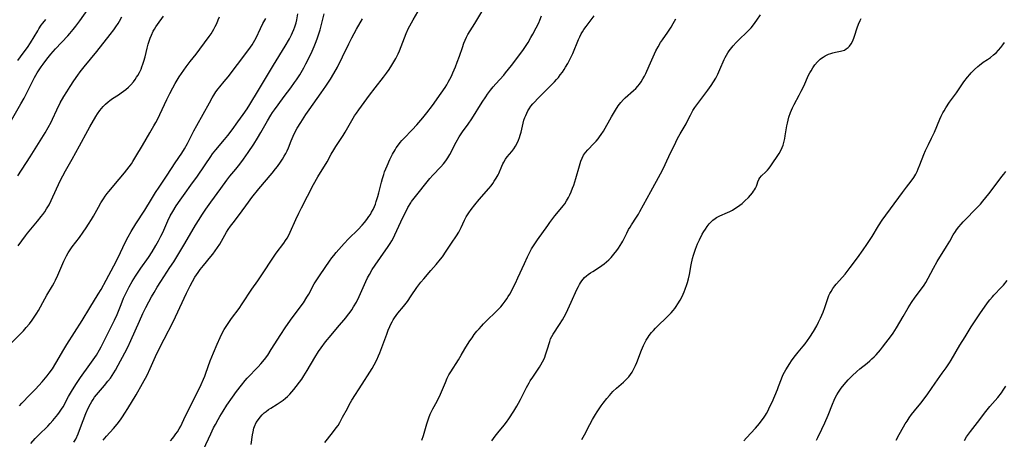
# Model space of a CAD drawing. Units: inches. Extents: x 2081247 to 2086745, y 212185 to 217672.
# Drawn here: x 2083367 to 2083590, y 213791 to 213887 of the extents above; entities that cross this region are included whole.
import ezdxf

# ---------------------------------------------------------------- set-up
doc = ezdxf.new("R2010")
doc.units = ezdxf.units.IN
doc.header["$MEASUREMENT"] = 0
doc.layers.add('c_27_T13S_R19E', color=28, linetype='Continuous')

msp = doc.modelspace()

# ---------------------------------------------------------------- linework, layer by layer
at = {"layer": 'c_27_T13S_R19E'}
for points in [[(2083364.89, 213863.73, 976), (2083367.07, 213867.47, 976), (2083367.77, 213868.73, 976), (2083368.27, 213869.67, 976), (2083370.17, 213873.4, 976), (2083370.77, 213874.49, 976), (2083371.06, 213874.97, 976), (2083371.63, 213875.82, 976), (2083372.08, 213876.43, 976), (2083372.95, 213877.58, 976), (2083373.87, 213878.73, 976), (2083374.92, 213879.92, 976), (2083377.73, 213882.91, 976), (2083378.15, 213883.39, 976), (2083378.91, 213884.3, 976), (2083379.51, 213885.08, 976), (2083380.41, 213886.29, 976), (2083383.72, 213890.94, 976)], [(2083364.68, 213812.92, 982), (2083367.03, 213815.27, 982), (2083367.64, 213815.92, 982), (2083368.27, 213816.62, 982), (2083369.02, 213817.51, 982), (2083369.63, 213818.33, 982), (2083369.95, 213818.78, 982), (2083370.64, 213819.87, 982), (2083371.01, 213820.49, 982), (2083372.48, 213823.17, 982), (2083372.95, 213824, 982), (2083374.23, 213826.12, 982), (2083374.63, 213826.8, 982), (2083374.93, 213827.38, 982), (2083375.46, 213828.53, 982), (2083376.32, 213830.63, 982), (2083376.79, 213831.73, 982), (2083377.07, 213832.33, 982), (2083377.38, 213832.93, 982), (2083377.79, 213833.63, 982), (2083378.23, 213834.29, 982), (2083378.69, 213834.94, 982), (2083380.32, 213837.11, 982), (2083381.22, 213838.33, 982), (2083381.88, 213839.27, 982), (2083382.43, 213840.08, 982), (2083383.11, 213841.16, 982), (2083383.55, 213841.91, 982), (2083384.64, 213843.97, 982), (2083385.21, 213844.99, 982), (2083385.79, 213845.9, 982), (2083386.21, 213846.5, 982), (2083386.66, 213847.08, 982), (2083387.05, 213847.56, 982), (2083389.37, 213850.3, 982), (2083390.6, 213851.79, 982), (2083391.64, 213853.11, 982), (2083392.14, 213853.81, 982), (2083392.49, 213854.33, 982), (2083393.18, 213855.47, 982), (2083394.64, 213858.01, 982), (2083396.34, 213860.86, 982), (2083397.26, 213862.47, 982), (2083397.68, 213863.23, 982), (2083398.28, 213864.38, 982), (2083398.59, 213865.03, 982), (2083400.2, 213868.43, 982), (2083400.85, 213869.77, 982), (2083401.51, 213871.06, 982), (2083402.08, 213872.09, 982), (2083402.51, 213872.81, 982), (2083403.01, 213873.6, 982), (2083403.52, 213874.37, 982), (2083404.55, 213875.84, 982), (2083405.51, 213877.09, 982), (2083406.84, 213878.73, 982), (2083407.71, 213879.87, 982), (2083409.82, 213882.78, 982), (2083410.23, 213883.38, 982), (2083410.57, 213883.9, 982), (2083410.85, 213884.38, 982), (2083411.19, 213885.02, 982), (2083411.5, 213885.67, 982), (2083411.87, 213886.53, 982), (2083412.13, 213887.23, 982)], [(2083366.37, 213851.13, 978), (2083369.16, 213855.42, 978), (2083372.17, 213860.22, 978), (2083372.57, 213860.88, 978), (2083373.24, 213862.05, 978), (2083373.9, 213863.28, 978), (2083374.21, 213863.93, 978), (2083375.21, 213866.1, 978), (2083375.99, 213867.65, 978), (2083376.78, 213869.09, 978), (2083377.46, 213870.2, 978), (2083378.2, 213871.37, 978), (2083379.07, 213872.67, 978), (2083379.96, 213873.97, 978), (2083380.53, 213874.75, 978), (2083381.38, 213875.83, 978), (2083384.26, 213879.33, 978), (2083387.34, 213883.21, 978), (2083388.13, 213884.26, 978), (2083388.59, 213884.91, 978), (2083389.11, 213885.71, 978), (2083389.43, 213886.24, 978), (2083389.96, 213887.21, 978)], [(2083366.44, 213835.16, 980), (2083368.12, 213837.47, 980), (2083368.56, 213838.05, 980), (2083369.31, 213839, 980), (2083370.83, 213840.79, 980), (2083371.68, 213841.84, 980), (2083372.06, 213842.34, 980), (2083372.49, 213842.94, 980), (2083372.89, 213843.56, 980), (2083373.18, 213844.05, 980), (2083373.46, 213844.54, 980), (2083373.95, 213845.52, 980), (2083374.33, 213846.33, 980), (2083375.56, 213849.1, 980), (2083375.88, 213849.79, 980), (2083376.54, 213851.09, 980), (2083377.18, 213852.25, 980), (2083378.68, 213854.85, 980), (2083379.55, 213856.41, 980), (2083380.34, 213857.87, 980), (2083382.23, 213861.41, 980), (2083382.7, 213862.25, 980), (2083384.04, 213864.55, 980), (2083384.43, 213865.17, 980), (2083384.94, 213865.9, 980), (2083385.32, 213866.39, 980), (2083385.72, 213866.85, 980), (2083386.26, 213867.41, 980), (2083386.85, 213867.92, 980), (2083387.25, 213868.23, 980), (2083387.83, 213868.63, 980), (2083389.23, 213869.53, 980), (2083389.82, 213869.94, 980), (2083390.36, 213870.33, 980), (2083390.88, 213870.74, 980), (2083391.46, 213871.25, 980), (2083392.02, 213871.79, 980), (2083392.58, 213872.44, 980), (2083392.97, 213872.95, 980), (2083393.33, 213873.49, 980), (2083393.58, 213873.89, 980), (2083393.97, 213874.59, 980), (2083394.32, 213875.31, 980), (2083394.54, 213875.85, 980), (2083394.77, 213876.49, 980), (2083394.97, 213877.13, 980), (2083395.24, 213878.09, 980), (2083395.69, 213880.11, 980), (2083395.93, 213881.03, 980), (2083396.15, 213881.72, 980), (2083396.4, 213882.4, 980), (2083396.68, 213883.07, 980), (2083397.1, 213883.92, 980), (2083397.4, 213884.44, 980), (2083397.72, 213884.95, 980), (2083398.09, 213885.5, 980), (2083399.42, 213887.36, 980)], [(2083366.77, 213798.85, 984), (2083367.27, 213799.44, 984), (2083367.78, 213800.01, 984), (2083368.52, 213800.78, 984), (2083370.35, 213802.6, 984), (2083371.14, 213803.43, 984), (2083371.91, 213804.3, 984), (2083373.02, 213805.64, 984), (2083373.5, 213806.26, 984), (2083374.21, 213807.25, 984), (2083375.01, 213808.51, 984), (2083376.83, 213811.62, 984), (2083377.51, 213812.76, 984), (2083380.98, 213818.24, 984), (2083382.69, 213821.1, 984), (2083384.61, 213824.22, 984), (2083385.25, 213825.31, 984), (2083386.4, 213827.37, 984), (2083388.17, 213830.68, 984), (2083389.04, 213832.42, 984), (2083390.82, 213836.09, 984), (2083391.42, 213837.23, 984), (2083392.1, 213838.42, 984), (2083393.17, 213840.16, 984), (2083395.18, 213843.27, 984), (2083396.71, 213845.82, 984), (2083397.64, 213847.31, 984), (2083398.46, 213848.55, 984), (2083400.27, 213851.25, 984), (2083402.09, 213854.04, 984), (2083403.6, 213856.27, 984), (2083404.2, 213857.24, 984), (2083404.88, 213858.47, 984), (2083406.33, 213861.29, 984), (2083407, 213862.56, 984), (2083408.43, 213865.08, 984), (2083409.84, 213867.66, 984), (2083410.5, 213868.8, 984), (2083410.89, 213869.44, 984), (2083411.34, 213870.14, 984), (2083411.82, 213870.82, 984), (2083412.22, 213871.32, 984), (2083413.22, 213872.51, 984), (2083414.08, 213873.57, 984), (2083418.35, 213879.19, 984), (2083419.19, 213880.33, 984), (2083419.56, 213880.88, 984), (2083419.89, 213881.41, 984), (2083420.45, 213882.45, 984), (2083421.46, 213884.58, 984), (2083422, 213885.66, 984), (2083422.63, 213886.85, 984)], [(2083369.3, 213790.32, 986), (2083370.32, 213791.45, 986), (2083371.13, 213792.28, 986), (2083373.13, 213794.26, 986), (2083373.7, 213794.85, 986), (2083374.31, 213795.53, 986), (2083375.07, 213796.43, 986), (2083375.45, 213796.91, 986), (2083375.82, 213797.4, 986), (2083376.29, 213798.09, 986), (2083376.63, 213798.65, 986), (2083377.89, 213800.93, 986), (2083378.55, 213802.08, 986), (2083379.15, 213803.08, 986), (2083379.69, 213803.95, 986), (2083380.6, 213805.29, 986), (2083382.73, 213808.22, 986), (2083383.46, 213809.26, 986), (2083384.18, 213810.36, 986), (2083384.91, 213811.58, 986), (2083385.25, 213812.22, 986), (2083386.06, 213813.79, 986), (2083387.64, 213816.91, 986), (2083388.31, 213818.3, 986), (2083388.88, 213819.61, 986), (2083389.78, 213821.89, 986), (2083390.36, 213823.27, 986), (2083391.01, 213824.69, 986), (2083391.62, 213825.87, 986), (2083392.28, 213827.06, 986), (2083393.06, 213828.3, 986), (2083394.27, 213830.09, 986), (2083395.99, 213832.51, 986), (2083396.84, 213833.83, 986), (2083397.69, 213835.24, 986), (2083398.31, 213836.32, 986), (2083398.85, 213837.39, 986), (2083399.24, 213838.21, 986), (2083400.4, 213840.88, 986), (2083400.96, 213841.99, 986), (2083401.55, 213843.02, 986), (2083402.34, 213844.26, 986), (2083403.22, 213845.59, 986), (2083403.98, 213846.65, 986), (2083406.04, 213849.5, 986), (2083406.96, 213850.82, 986), (2083408.86, 213853.61, 986), (2083410.15, 213855.46, 986), (2083410.59, 213856.06, 986), (2083411.34, 213857.01, 986), (2083413.29, 213859.32, 986), (2083414.05, 213860.27, 986), (2083415, 213861.55, 986), (2083416.28, 213863.34, 986), (2083417.53, 213865.03, 986), (2083418.43, 213866.32, 986), (2083419.03, 213867.28, 986), (2083420.97, 213870.56, 986), (2083422.82, 213873.58, 986), (2083424.39, 213876.23, 986), (2083427.02, 213880.53, 986), (2083428.01, 213882.24, 986), (2083428.5, 213883.15, 986), (2083428.73, 213883.63, 986), (2083429.03, 213884.34, 986), (2083429.24, 213884.93, 986), (2083429.52, 213885.87, 986), (2083429.68, 213886.53, 986), (2083429.96, 213887.86, 986)], [(2083379.09, 213790.59, 988), (2083379.49, 213791.31, 988), (2083380.03, 213792.45, 988), (2083380.62, 213793.9, 988), (2083381.82, 213797.09, 988), (2083382.34, 213798.32, 988), (2083382.83, 213799.3, 988), (2083383.12, 213799.81, 988), (2083383.43, 213800.29, 988), (2083383.78, 213800.78, 988), (2083384.24, 213801.35, 988), (2083386.07, 213803.49, 988), (2083386.82, 213804.42, 988), (2083387.36, 213805.15, 988), (2083387.77, 213805.73, 988), (2083388.16, 213806.31, 988), (2083388.53, 213806.92, 988), (2083389.17, 213808.08, 988), (2083390.66, 213810.91, 988), (2083391.32, 213812.21, 988), (2083392.01, 213813.66, 988), (2083393.96, 213818.11, 988), (2083394.77, 213819.83, 988), (2083395.43, 213821.16, 988), (2083396.11, 213822.48, 988), (2083396.74, 213823.63, 988), (2083397.28, 213824.58, 988), (2083398.01, 213825.81, 988), (2083398.84, 213827.12, 988), (2083400.9, 213830.25, 988), (2083401.75, 213831.59, 988), (2083404.3, 213835.73, 988), (2083406.71, 213839.91, 988), (2083407.51, 213841.21, 988), (2083408.11, 213842.13, 988), (2083409.06, 213843.52, 988), (2083410.2, 213845.14, 988), (2083412.46, 213848.24, 988), (2083413.81, 213850.11, 988), (2083414.48, 213850.98, 988), (2083415.85, 213852.64, 988), (2083416.76, 213853.78, 988), (2083417.59, 213854.9, 988), (2083418.64, 213856.41, 988), (2083419.92, 213858.29, 988), (2083420.78, 213859.65, 988), (2083421.56, 213860.96, 988), (2083423.06, 213863.62, 988), (2083423.81, 213864.85, 988), (2083424.2, 213865.45, 988), (2083424.61, 213866.05, 988), (2083425.43, 213867.19, 988), (2083426.85, 213869.11, 988), (2083428.37, 213871.11, 988), (2083429.19, 213872.26, 988), (2083429.62, 213872.9, 988), (2083430.36, 213874.05, 988), (2083430.67, 213874.56, 988), (2083431.3, 213875.66, 988), (2083431.76, 213876.52, 988), (2083432.2, 213877.39, 988), (2083433.15, 213879.4, 988), (2083433.62, 213880.46, 988), (2083433.93, 213881.2, 988), (2083434.32, 213882.23, 988), (2083434.57, 213882.93, 988), (2083434.98, 213884.23, 988), (2083435.24, 213885.2, 988), (2083435.92, 213887.86, 988)], [(2083385.75, 213791.03, 990), (2083386.52, 213791.92, 990), (2083388.06, 213793.66, 990), (2083388.89, 213794.65, 990), (2083389.68, 213795.69, 990), (2083390.15, 213796.38, 990), (2083390.68, 213797.19, 990), (2083391.34, 213798.25, 990), (2083393.21, 213801.36, 990), (2083394.67, 213803.9, 990), (2083395.69, 213805.79, 990), (2083396.42, 213807.3, 990), (2083397.63, 213810.02, 990), (2083398.53, 213811.93, 990), (2083399.57, 213813.99, 990), (2083401.6, 213817.91, 990), (2083402.19, 213819.09, 990), (2083404.68, 213824.44, 990), (2083405.49, 213826.13, 990), (2083405.99, 213827.07, 990), (2083406.57, 213828.07, 990), (2083406.93, 213828.62, 990), (2083407.3, 213829.17, 990), (2083407.79, 213829.84, 990), (2083408.53, 213830.76, 990), (2083410.2, 213832.78, 990), (2083410.62, 213833.32, 990), (2083411.16, 213834.04, 990), (2083411.67, 213834.79, 990), (2083412.19, 213835.6, 990), (2083412.58, 213836.26, 990), (2083413.74, 213838.32, 990), (2083414.09, 213838.89, 990), (2083414.63, 213839.67, 990), (2083415.21, 213840.42, 990), (2083416.68, 213842.31, 990), (2083418.73, 213845.1, 990), (2083419.52, 213846.14, 990), (2083421.11, 213848.13, 990), (2083424.11, 213851.68, 990), (2083424.89, 213852.67, 990), (2083425.31, 213853.23, 990), (2083425.99, 213854.19, 990), (2083426.43, 213854.87, 990), (2083426.86, 213855.55, 990), (2083427.2, 213856.17, 990), (2083427.52, 213856.8, 990), (2083427.81, 213857.44, 990), (2083428.41, 213859.03, 990), (2083428.84, 213860.08, 990), (2083429.34, 213861.1, 990), (2083429.8, 213861.91, 990), (2083430.58, 213863.19, 990), (2083431.77, 213865.05, 990), (2083432.48, 213866.09, 990), (2083435.22, 213869.98, 990), (2083436.26, 213871.47, 990), (2083437.31, 213873.06, 990), (2083438.11, 213874.37, 990), (2083438.9, 213875.8, 990), (2083440.08, 213878.09, 990), (2083441.48, 213881.06, 990), (2083442.19, 213882.44, 990), (2083443.26, 213884.38, 990), (2083444.64, 213886.75, 990)], [(2083400.98, 213790.93, 992), (2083401.53, 213791.53, 992), (2083401.91, 213792, 992), (2083402.26, 213792.48, 992), (2083402.58, 213792.96, 992), (2083402.96, 213793.59, 992), (2083403.33, 213794.25, 992), (2083403.67, 213794.89, 992), (2083404.08, 213795.71, 992), (2083405.65, 213798.99, 992), (2083407.35, 213802.38, 992), (2083407.98, 213803.69, 992), (2083408.52, 213804.94, 992), (2083408.78, 213805.58, 992), (2083409.02, 213806.23, 992), (2083410.03, 213809.09, 992), (2083410.75, 213810.91, 992), (2083411.6, 213812.88, 992), (2083412.28, 213814.38, 992), (2083412.62, 213815.08, 992), (2083413.22, 213816.18, 992), (2083413.78, 213817.1, 992), (2083414.39, 213818.03, 992), (2083414.84, 213818.65, 992), (2083416.59, 213820.95, 992), (2083417.31, 213821.99, 992), (2083419.52, 213825.34, 992), (2083420.85, 213827.26, 992), (2083421.9, 213828.82, 992), (2083424.24, 213832.4, 992), (2083425.04, 213833.55, 992), (2083426.72, 213835.8, 992), (2083427.14, 213836.38, 992), (2083427.47, 213836.9, 992), (2083427.85, 213837.58, 992), (2083428.2, 213838.28, 992), (2083429.48, 213841.2, 992), (2083430.16, 213842.63, 992), (2083430.76, 213843.83, 992), (2083433.51, 213849.15, 992), (2083434.48, 213850.85, 992), (2083436.55, 213854.31, 992), (2083437.49, 213855.99, 992), (2083438.07, 213856.99, 992), (2083438.55, 213857.77, 992), (2083440.2, 213860.29, 992), (2083440.65, 213861.03, 992), (2083442.16, 213863.63, 992), (2083442.83, 213864.72, 992), (2083443.21, 213865.29, 992), (2083443.76, 213866.09, 992), (2083446.2, 213869.41, 992), (2083447.49, 213871.09, 992), (2083449.36, 213873.48, 992), (2083450.09, 213874.45, 992), (2083450.64, 213875.24, 992), (2083451.28, 213876.24, 992), (2083451.74, 213877.01, 992), (2083452.17, 213877.78, 992), (2083452.67, 213878.79, 992), (2083452.99, 213879.52, 992), (2083454.56, 213883.46, 992), (2083455.09, 213884.64, 992), (2083455.37, 213885.18, 992), (2083456.1, 213886.51, 992), (2083457.17, 213888.36, 992)], [(2083408.54, 213788.92, 994), (2083410.15, 213792.46, 994), (2083410.81, 213793.82, 994), (2083411.23, 213794.64, 994), (2083411.84, 213795.77, 994), (2083412.24, 213796.45, 994), (2083412.96, 213797.64, 994), (2083413.82, 213798.98, 994), (2083415.07, 213800.81, 994), (2083415.99, 213802.08, 994), (2083417.12, 213803.55, 994), (2083417.99, 213804.6, 994), (2083418.46, 213805.12, 994), (2083420.89, 213807.67, 994), (2083421.53, 213808.39, 994), (2083422.33, 213809.36, 994), (2083423.08, 213810.37, 994), (2083423.91, 213811.61, 994), (2083426.07, 213815.06, 994), (2083427.06, 213816.56, 994), (2083428.3, 213818.3, 994), (2083430.48, 213821.24, 994), (2083431.21, 213822.28, 994), (2083431.98, 213823.52, 994), (2083432.41, 213824.25, 994), (2083433.67, 213826.53, 994), (2083434.22, 213827.46, 994), (2083435, 213828.64, 994), (2083437.13, 213831.71, 994), (2083437.68, 213832.48, 994), (2083438.1, 213833.03, 994), (2083438.65, 213833.71, 994), (2083439.23, 213834.38, 994), (2083440.44, 213835.7, 994), (2083441.46, 213836.76, 994), (2083443.66, 213838.93, 994), (2083444.55, 213839.88, 994), (2083445.07, 213840.48, 994), (2083445.59, 213841.14, 994), (2083446.08, 213841.83, 994), (2083446.4, 213842.34, 994), (2083446.66, 213842.81, 994), (2083447, 213843.47, 994), (2083447.3, 213844.14, 994), (2083447.53, 213844.69, 994), (2083447.74, 213845.26, 994), (2083448.1, 213846.4, 994), (2083448.33, 213847.25, 994), (2083448.92, 213849.66, 994), (2083449.14, 213850.48, 994), (2083449.42, 213851.41, 994), (2083449.63, 213851.99, 994), (2083450.21, 213853.39, 994), (2083450.85, 213854.81, 994), (2083451.45, 213856.02, 994), (2083451.99, 213857, 994), (2083452.25, 213857.42, 994), (2083452.76, 213858.16, 994), (2083453.13, 213858.63, 994), (2083453.51, 213859.09, 994), (2083453.99, 213859.61, 994), (2083455.87, 213861.55, 994), (2083456.93, 213862.69, 994), (2083458.31, 213864.29, 994), (2083459.19, 213865.38, 994), (2083460.49, 213867.09, 994), (2083462.49, 213869.84, 994), (2083463.37, 213871.14, 994), (2083463.74, 213871.74, 994), (2083464.09, 213872.35, 994), (2083464.45, 213873.04, 994), (2083464.78, 213873.74, 994), (2083465.1, 213874.46, 994), (2083465.69, 213875.88, 994), (2083466.11, 213876.94, 994), (2083466.6, 213878.24, 994), (2083467.28, 213880.25, 994), (2083467.64, 213881.25, 994), (2083467.91, 213881.92, 994), (2083468.2, 213882.58, 994), (2083468.53, 213883.21, 994), (2083469.06, 213884.06, 994), (2083470.11, 213885.66, 994), (2083471.94, 213888.72, 994)], [(2083419.35, 213790.08, 996), (2083419.64, 213792.24, 996), (2083419.76, 213792.97, 996), (2083419.95, 213793.75, 996), (2083420.09, 213794.18, 996), (2083420.5, 213795.05, 996), (2083420.96, 213795.77, 996), (2083421.37, 213796.3, 996), (2083421.82, 213796.8, 996), (2083422.28, 213797.23, 996), (2083422.72, 213797.59, 996), (2083423.25, 213797.98, 996), (2083423.81, 213798.35, 996), (2083425.25, 213799.24, 996), (2083425.95, 213799.69, 996), (2083426.56, 213800.12, 996), (2083427.15, 213800.58, 996), (2083427.6, 213800.98, 996), (2083428.09, 213801.47, 996), (2083428.57, 213801.99, 996), (2083429.03, 213802.53, 996), (2083429.58, 213803.22, 996), (2083430.32, 213804.21, 996), (2083430.81, 213804.92, 996), (2083431.29, 213805.64, 996), (2083432.06, 213806.9, 996), (2083433.78, 213809.84, 996), (2083434.62, 213811.17, 996), (2083435.23, 213812.05, 996), (2083436.23, 213813.37, 996), (2083437.47, 213814.92, 996), (2083438.92, 213816.65, 996), (2083440.83, 213818.86, 996), (2083441.24, 213819.36, 996), (2083441.8, 213820.09, 996), (2083442.2, 213820.69, 996), (2083442.58, 213821.31, 996), (2083443.21, 213822.42, 996), (2083443.82, 213823.68, 996), (2083445.36, 213827.07, 996), (2083445.78, 213827.93, 996), (2083446.19, 213828.7, 996), (2083446.84, 213829.8, 996), (2083447.51, 213830.83, 996), (2083448.66, 213832.52, 996), (2083450.44, 213835.06, 996), (2083450.86, 213835.7, 996), (2083451.26, 213836.36, 996), (2083451.55, 213836.89, 996), (2083451.96, 213837.7, 996), (2083453.77, 213841.59, 996), (2083454.26, 213842.61, 996), (2083454.93, 213843.87, 996), (2083455.56, 213844.93, 996), (2083455.77, 213845.24, 996), (2083456.32, 213845.99, 996), (2083459.91, 213850.46, 996), (2083460.61, 213851.26, 996), (2083462.4, 213853.14, 996), (2083463, 213853.81, 996), (2083463.55, 213854.52, 996), (2083463.99, 213855.17, 996), (2083464.44, 213855.93, 996), (2083465.91, 213858.76, 996), (2083466.59, 213859.96, 996), (2083467.3, 213861.05, 996), (2083468.58, 213862.82, 996), (2083469.43, 213864.05, 996), (2083471.77, 213867.81, 996), (2083472.58, 213869.06, 996), (2083472.97, 213869.63, 996), (2083473.64, 213870.53, 996), (2083474.28, 213871.32, 996), (2083474.86, 213871.99, 996), (2083476.68, 213873.96, 996), (2083477.11, 213874.46, 996), (2083477.79, 213875.29, 996), (2083478.44, 213876.15, 996), (2083480.99, 213879.59, 996), (2083481.6, 213880.47, 996), (2083482.19, 213881.4, 996), (2083482.86, 213882.52, 996), (2083483.3, 213883.29, 996), (2083484.06, 213884.7, 996), (2083484.61, 213885.82, 996), (2083484.88, 213886.43, 996), (2083485.28, 213887.42, 996)], [(2083436.08, 213790.49, 998), (2083437.83, 213792.71, 998), (2083438.66, 213793.83, 998), (2083439.05, 213794.41, 998), (2083439.44, 213795.05, 998), (2083440.1, 213796.24, 998), (2083441.17, 213798.27, 998), (2083441.61, 213799.09, 998), (2083442.22, 213800.12, 998), (2083444.5, 213803.78, 998), (2083446.29, 213806.48, 998), (2083446.8, 213807.31, 998), (2083447.28, 213808.15, 998), (2083447.85, 213809.29, 998), (2083448.24, 213810.19, 998), (2083448.52, 213810.88, 998), (2083450.1, 213815.15, 998), (2083450.44, 213816.02, 998), (2083450.79, 213816.84, 998), (2083451.04, 213817.38, 998), (2083451.32, 213817.91, 998), (2083451.58, 213818.38, 998), (2083451.86, 213818.83, 998), (2083452.24, 213819.38, 998), (2083452.65, 213819.91, 998), (2083453.9, 213821.42, 998), (2083454.8, 213822.57, 998), (2083455.69, 213823.8, 998), (2083456.97, 213825.72, 998), (2083457.41, 213826.33, 998), (2083457.87, 213826.92, 998), (2083458.51, 213827.68, 998), (2083460.16, 213829.57, 998), (2083461.37, 213830.98, 998), (2083462.34, 213832.18, 998), (2083462.75, 213832.71, 998), (2083463.61, 213833.96, 998), (2083464.81, 213835.78, 998), (2083465.97, 213837.49, 998), (2083466.47, 213838.29, 998), (2083467.04, 213839.33, 998), (2083467.8, 213841, 998), (2083468.18, 213841.76, 998), (2083468.74, 213842.67, 998), (2083469.29, 213843.45, 998), (2083470.09, 213844.48, 998), (2083471.12, 213845.72, 998), (2083473.31, 213848.21, 998), (2083473.82, 213848.85, 998), (2083474.18, 213849.35, 998), (2083474.53, 213849.86, 998), (2083474.99, 213850.59, 998), (2083475.39, 213851.34, 998), (2083475.54, 213851.65, 998), (2083476.23, 213853.31, 998), (2083476.47, 213853.83, 998), (2083476.67, 213854.21, 998), (2083477.1, 213854.89, 998), (2083477.47, 213855.39, 998), (2083478.5, 213856.65, 998), (2083478.94, 213857.24, 998), (2083479.32, 213857.83, 998), (2083479.7, 213858.51, 998), (2083480.04, 213859.23, 998), (2083480.24, 213859.77, 998), (2083480.42, 213860.33, 998), (2083480.6, 213860.98, 998), (2083481.09, 213863.09, 998), (2083481.27, 213863.72, 998), (2083481.48, 213864.35, 998), (2083481.67, 213864.82, 998), (2083481.9, 213865.34, 998), (2083482.16, 213865.85, 998), (2083482.44, 213866.32, 998), (2083482.85, 213866.92, 998), (2083483.26, 213867.43, 998), (2083483.7, 213867.93, 998), (2083484.31, 213868.56, 998), (2083487.16, 213871.37, 998), (2083488.19, 213872.42, 998), (2083488.65, 213872.94, 998), (2083489.09, 213873.46, 998), (2083489.52, 213874, 998), (2083489.99, 213874.64, 998), (2083490.43, 213875.28, 998), (2083490.73, 213875.76, 998), (2083491.23, 213876.59, 998), (2083491.79, 213877.65, 998), (2083492.09, 213878.28, 998), (2083492.35, 213878.88, 998), (2083493.65, 213882.06, 998), (2083493.94, 213882.7, 998), (2083494.26, 213883.32, 998), (2083494.54, 213883.82, 998), (2083494.85, 213884.3, 998), (2083495.37, 213885.03, 998), (2083497.18, 213887.42, 998)], [(2083458.09, 213791.02, 1000), (2083458.47, 213792.14, 1000), (2083459.21, 213794.74, 1000), (2083459.42, 213795.43, 1000), (2083459.66, 213796.11, 1000), (2083459.98, 213796.96, 1000), (2083460.25, 213797.56, 1000), (2083460.54, 213798.15, 1000), (2083461.53, 213799.92, 1000), (2083461.81, 213800.44, 1000), (2083462.07, 213800.97, 1000), (2083462.54, 213802.02, 1000), (2083463.43, 213804.16, 1000), (2083463.86, 213805.13, 1000), (2083464.23, 213805.86, 1000), (2083464.65, 213806.57, 1000), (2083466.42, 213809.33, 1000), (2083467.01, 213810.33, 1000), (2083467.84, 213811.77, 1000), (2083468.44, 213812.77, 1000), (2083468.99, 213813.62, 1000), (2083469.48, 213814.33, 1000), (2083469.99, 213815.03, 1000), (2083470.57, 213815.77, 1000), (2083471.08, 213816.37, 1000), (2083471.62, 213816.97, 1000), (2083472.11, 213817.49, 1000), (2083472.62, 213818, 1000), (2083475.11, 213820.39, 1000), (2083475.58, 213820.88, 1000), (2083476.02, 213821.37, 1000), (2083476.56, 213822.03, 1000), (2083476.97, 213822.59, 1000), (2083477.36, 213823.17, 1000), (2083477.7, 213823.7, 1000), (2083478.03, 213824.24, 1000), (2083478.48, 213825.05, 1000), (2083478.92, 213825.88, 1000), (2083479.34, 213826.72, 1000), (2083479.9, 213827.92, 1000), (2083481.38, 213831.21, 1000), (2083482.06, 213832.66, 1000), (2083482.59, 213833.72, 1000), (2083483.01, 213834.48, 1000), (2083483.45, 213835.22, 1000), (2083484.32, 213836.52, 1000), (2083486.65, 213839.81, 1000), (2083487.13, 213840.48, 1000), (2083488.3, 213841.99, 1000), (2083489.52, 213843.45, 1000), (2083490.16, 213844.26, 1000), (2083490.51, 213844.75, 1000), (2083490.96, 213845.43, 1000), (2083491.39, 213846.18, 1000), (2083491.7, 213846.81, 1000), (2083491.99, 213847.45, 1000), (2083492.32, 213848.27, 1000), (2083492.57, 213848.98, 1000), (2083493.04, 213850.47, 1000), (2083493.87, 213853.38, 1000), (2083494.21, 213854.39, 1000), (2083494.5, 213855.09, 1000), (2083494.82, 213855.75, 1000), (2083495.21, 213856.37, 1000), (2083495.75, 213857.02, 1000), (2083497.15, 213858.42, 1000), (2083497.63, 213858.93, 1000), (2083498.09, 213859.48, 1000), (2083498.45, 213859.96, 1000), (2083498.8, 213860.46, 1000), (2083499.29, 213861.25, 1000), (2083501.12, 213864.47, 1000), (2083502.03, 213866.02, 1000), (2083502.66, 213866.99, 1000), (2083503.23, 213867.72, 1000), (2083503.84, 213868.4, 1000), (2083504.28, 213868.83, 1000), (2083506.15, 213870.49, 1000), (2083506.63, 213870.96, 1000), (2083507.09, 213871.45, 1000), (2083507.49, 213871.95, 1000), (2083507.87, 213872.48, 1000), (2083508.29, 213873.14, 1000), (2083508.6, 213873.72, 1000), (2083508.9, 213874.32, 1000), (2083509.72, 213876.1, 1000), (2083510.92, 213878.78, 1000), (2083511.24, 213879.45, 1000), (2083511.71, 213880.36, 1000), (2083512.3, 213881.37, 1000), (2083512.69, 213881.96, 1000), (2083513.9, 213883.7, 1000), (2083514.66, 213884.86, 1000), (2083515.15, 213885.66, 1000), (2083515.74, 213886.74, 1000)], [(2083474.01, 213790.9, 1002), (2083474.36, 213791.45, 1002), (2083474.74, 213791.98, 1002), (2083475.3, 213792.71, 1002), (2083476.78, 213794.47, 1002), (2083477.27, 213795.11, 1002), (2083477.84, 213795.92, 1002), (2083478.95, 213797.64, 1002), (2083479.67, 213798.8, 1002), (2083480.04, 213799.44, 1002), (2083480.49, 213800.28, 1002), (2083481.84, 213803.03, 1002), (2083482.42, 213804.07, 1002), (2083482.71, 213804.55, 1002), (2083483.26, 213805.39, 1002), (2083484.77, 213807.63, 1002), (2083485.1, 213808.17, 1002), (2083485.48, 213808.84, 1002), (2083485.75, 213809.4, 1002), (2083485.98, 213809.9, 1002), (2083486.17, 213810.42, 1002), (2083486.56, 213811.57, 1002), (2083487.13, 213813.49, 1002), (2083487.32, 213814.05, 1002), (2083487.56, 213814.58, 1002), (2083487.89, 213815.15, 1002), (2083489.36, 213817.29, 1002), (2083490.01, 213818.36, 1002), (2083490.43, 213819.1, 1002), (2083490.85, 213819.92, 1002), (2083491.26, 213820.76, 1002), (2083491.99, 213822.36, 1002), (2083493.27, 213825.25, 1002), (2083493.62, 213825.95, 1002), (2083493.85, 213826.38, 1002), (2083494.1, 213826.8, 1002), (2083494.42, 213827.26, 1002), (2083494.72, 213827.63, 1002), (2083495.04, 213827.98, 1002), (2083495.44, 213828.35, 1002), (2083495.86, 213828.7, 1002), (2083496.35, 213829.05, 1002), (2083496.87, 213829.39, 1002), (2083498.43, 213830.38, 1002), (2083498.98, 213830.75, 1002), (2083499.51, 213831.14, 1002), (2083500, 213831.53, 1002), (2083500.53, 213832.02, 1002), (2083501.05, 213832.55, 1002), (2083501.69, 213833.29, 1002), (2083502.36, 213834.15, 1002), (2083502.75, 213834.69, 1002), (2083503.12, 213835.24, 1002), (2083503.49, 213835.86, 1002), (2083503.72, 213836.27, 1002), (2083504.62, 213838.08, 1002), (2083505.03, 213838.87, 1002), (2083505.35, 213839.42, 1002), (2083505.7, 213839.97, 1002), (2083506.83, 213841.68, 1002), (2083507.25, 213842.36, 1002), (2083507.61, 213843, 1002), (2083510.05, 213847.57, 1002), (2083512.24, 213851.53, 1002), (2083512.85, 213852.72, 1002), (2083514.16, 213855.49, 1002), (2083515.74, 213858.76, 1002), (2083516.14, 213859.57, 1002), (2083516.76, 213860.67, 1002), (2083517.64, 213862.14, 1002), (2083518.08, 213862.93, 1002), (2083518.48, 213863.7, 1002), (2083519.06, 213864.9, 1002), (2083519.37, 213865.5, 1002), (2083519.62, 213865.93, 1002), (2083520.04, 213866.58, 1002), (2083520.48, 213867.22, 1002), (2083523.01, 213870.52, 1002), (2083523.78, 213871.61, 1002), (2083524.33, 213872.47, 1002), (2083524.81, 213873.31, 1002), (2083525.26, 213874.16, 1002), (2083525.77, 213875.24, 1002), (2083526.75, 213877.51, 1002), (2083526.97, 213877.97, 1002), (2083527.27, 213878.53, 1002), (2083527.55, 213879, 1002), (2083527.86, 213879.46, 1002), (2083528.44, 213880.23, 1002), (2083528.77, 213880.63, 1002), (2083529.46, 213881.39, 1002), (2083530.17, 213882.11, 1002), (2083531.8, 213883.65, 1002), (2083532.26, 213884.1, 1002), (2083532.83, 213884.7, 1002), (2083533.39, 213885.39, 1002), (2083534.17, 213886.46, 1002), (2083535, 213887.7, 1002)], [(2083494.42, 213791.22, 1004), (2083494.99, 213792.26, 1004), (2083496.21, 213794.62, 1004), (2083496.82, 213795.73, 1004), (2083497.51, 213796.88, 1004), (2083497.87, 213797.46, 1004), (2083498.78, 213798.82, 1004), (2083499.25, 213799.46, 1004), (2083500.07, 213800.51, 1004), (2083500.66, 213801.21, 1004), (2083501.06, 213801.65, 1004), (2083501.47, 213802.08, 1004), (2083502.28, 213802.86, 1004), (2083503.86, 213804.24, 1004), (2083504.62, 213804.97, 1004), (2083505.05, 213805.44, 1004), (2083505.45, 213805.95, 1004), (2083505.8, 213806.49, 1004), (2083506.24, 213807.28, 1004), (2083506.57, 213807.99, 1004), (2083506.87, 213808.72, 1004), (2083507.93, 213811.47, 1004), (2083508.4, 213812.53, 1004), (2083508.64, 213813.03, 1004), (2083509.04, 213813.76, 1004), (2083509.47, 213814.47, 1004), (2083509.7, 213814.8, 1004), (2083510.26, 213815.52, 1004), (2083510.65, 213815.96, 1004), (2083511.15, 213816.49, 1004), (2083511.81, 213817.16, 1004), (2083513.5, 213818.77, 1004), (2083514.15, 213819.42, 1004), (2083514.66, 213819.95, 1004), (2083515.14, 213820.51, 1004), (2083515.52, 213820.98, 1004), (2083515.86, 213821.43, 1004), (2083516.23, 213822, 1004), (2083516.72, 213822.84, 1004), (2083517.08, 213823.51, 1004), (2083517.41, 213824.19, 1004), (2083517.67, 213824.78, 1004), (2083517.9, 213825.32, 1004), (2083518.27, 213826.38, 1004), (2083518.42, 213826.89, 1004), (2083518.63, 213827.73, 1004), (2083518.83, 213828.67, 1004), (2083519.24, 213830.89, 1004), (2083519.54, 213832.3, 1004), (2083519.76, 213833.1, 1004), (2083519.98, 213833.78, 1004), (2083520.22, 213834.46, 1004), (2083520.7, 213835.65, 1004), (2083521.09, 213836.52, 1004), (2083521.75, 213837.81, 1004), (2083522.11, 213838.43, 1004), (2083522.45, 213838.98, 1004), (2083522.87, 213839.59, 1004), (2083523.34, 213840.16, 1004), (2083523.73, 213840.59, 1004), (2083524.16, 213840.99, 1004), (2083524.68, 213841.39, 1004), (2083525, 213841.6, 1004), (2083525.74, 213841.99, 1004), (2083527.45, 213842.74, 1004), (2083528.03, 213843.02, 1004), (2083528.6, 213843.33, 1004), (2083529.17, 213843.66, 1004), (2083529.72, 213844.02, 1004), (2083530.25, 213844.4, 1004), (2083530.8, 213844.83, 1004), (2083531.43, 213845.39, 1004), (2083532.22, 213846.19, 1004), (2083532.69, 213846.71, 1004), (2083533.12, 213847.23, 1004), (2083533.4, 213847.6, 1004), (2083533.64, 213847.95, 1004), (2083533.85, 213848.29, 1004), (2083534.07, 213848.75, 1004), (2083534.23, 213849.2, 1004), (2083534.4, 213849.75, 1004), (2083534.58, 213850.26, 1004), (2083534.79, 213850.63, 1004), (2083535.22, 213851.1, 1004), (2083536.2, 213851.99, 1004), (2083536.58, 213852.4, 1004), (2083536.95, 213852.86, 1004), (2083537.31, 213853.36, 1004), (2083539.19, 213856.16, 1004), (2083539.53, 213856.73, 1004), (2083539.91, 213857.5, 1004), (2083540.11, 213858.04, 1004), (2083540.36, 213858.94, 1004), (2083540.49, 213859.57, 1004), (2083540.6, 213860.21, 1004), (2083540.96, 213862.45, 1004), (2083541.08, 213863.07, 1004), (2083541.24, 213863.73, 1004), (2083541.42, 213864.39, 1004), (2083541.8, 213865.5, 1004), (2083542.23, 213866.54, 1004), (2083542.6, 213867.31, 1004), (2083543.73, 213869.4, 1004), (2083544.21, 213870.33, 1004), (2083544.85, 213871.65, 1004), (2083545.83, 213873.78, 1004), (2083546.18, 213874.49, 1004), (2083546.44, 213874.97, 1004), (2083546.87, 213875.64, 1004), (2083547.33, 213876.28, 1004), (2083547.91, 213876.97, 1004), (2083548.54, 213877.58, 1004), (2083548.84, 213877.81, 1004), (2083549.18, 213878.05, 1004), (2083549.63, 213878.33, 1004), (2083550.1, 213878.56, 1004), (2083550.43, 213878.71, 1004), (2083550.92, 213878.9, 1004), (2083551.42, 213879.06, 1004), (2083551.97, 213879.19, 1004), (2083553.13, 213879.41, 1004), (2083553.72, 213879.56, 1004), (2083554.01, 213879.67, 1004), (2083554.44, 213879.91, 1004), (2083554.84, 213880.22, 1004), (2083555.2, 213880.58, 1004), (2083555.57, 213881.07, 1004), (2083555.88, 213881.62, 1004), (2083556.19, 213882.36, 1004), (2083556.35, 213882.81, 1004), (2083556.95, 213884.74, 1004), (2083557.24, 213885.56, 1004), (2083557.57, 213886.34, 1004), (2083557.81, 213886.81, 1004)], [(2083366.32, 213877.27, 974), (2083367.59, 213878.96, 974), (2083368.52, 213880.25, 974), (2083369.22, 213881.32, 974), (2083370.87, 213884.06, 974), (2083371.15, 213884.51, 974), (2083371.68, 213885.3, 974), (2083372.02, 213885.77, 974), (2083372.69, 213886.64, 974)], [(2083531.2, 213790.91, 1006), (2083531.77, 213791.58, 1006), (2083533.8, 213793.77, 1006), (2083534.71, 213794.82, 1006), (2083535.15, 213795.36, 1006), (2083535.63, 213796.01, 1006), (2083536.07, 213796.69, 1006), (2083536.32, 213797.09, 1006), (2083536.71, 213797.82, 1006), (2083537.05, 213798.51, 1006), (2083537.59, 213799.68, 1006), (2083538.82, 213802.58, 1006), (2083539.08, 213803.24, 1006), (2083539.72, 213804.99, 1006), (2083540.08, 213805.84, 1006), (2083540.4, 213806.49, 1006), (2083540.72, 213807.05, 1006), (2083541.61, 213808.47, 1006), (2083542, 213809.05, 1006), (2083542.64, 213809.92, 1006), (2083543.53, 213811.03, 1006), (2083544.69, 213812.39, 1006), (2083545.09, 213812.9, 1006), (2083545.64, 213813.66, 1006), (2083546.16, 213814.45, 1006), (2083546.98, 213815.74, 1006), (2083547.75, 213817.04, 1006), (2083548.17, 213817.83, 1006), (2083548.62, 213818.73, 1006), (2083548.93, 213819.44, 1006), (2083549.22, 213820.15, 1006), (2083549.6, 213821.22, 1006), (2083550.26, 213823.26, 1006), (2083550.51, 213823.91, 1006), (2083550.73, 213824.39, 1006), (2083550.98, 213824.85, 1006), (2083551.38, 213825.5, 1006), (2083551.84, 213826.11, 1006), (2083552.15, 213826.48, 1006), (2083553.57, 213828.04, 1006), (2083554.21, 213828.79, 1006), (2083555.36, 213830.26, 1006), (2083556.99, 213832.45, 1006), (2083558.3, 213834.29, 1006), (2083559.12, 213835.51, 1006), (2083560.29, 213837.32, 1006), (2083561.79, 213839.77, 1006), (2083562.61, 213840.99, 1006), (2083567.24, 213847.33, 1006), (2083568.14, 213848.52, 1006), (2083569.18, 213849.89, 1006), (2083569.75, 213850.7, 1006), (2083570.21, 213851.47, 1006), (2083570.51, 213852.06, 1006), (2083570.79, 213852.67, 1006), (2083571.15, 213853.56, 1006), (2083572.06, 213855.92, 1006), (2083572.44, 213856.82, 1006), (2083573.08, 213858.18, 1006), (2083573.81, 213859.66, 1006), (2083574.45, 213861.01, 1006), (2083575.69, 213863.93, 1006), (2083576.01, 213864.66, 1006), (2083576.36, 213865.37, 1006), (2083576.64, 213865.88, 1006), (2083577.05, 213866.53, 1006), (2083577.91, 213867.79, 1006), (2083579.45, 213869.96, 1006), (2083581.16, 213872.41, 1006), (2083581.98, 213873.51, 1006), (2083582.47, 213874.11, 1006), (2083582.82, 213874.5, 1006), (2083583.54, 213875.24, 1006), (2083584.3, 213875.93, 1006), (2083584.7, 213876.25, 1006), (2083585.55, 213876.88, 1006), (2083586.52, 213877.53, 1006), (2083587.18, 213877.99, 1006), (2083587.9, 213878.57, 1006), (2083588.45, 213879.07, 1006), (2083588.98, 213879.61, 1006), (2083589.51, 213880.22, 1006), (2083590.01, 213880.86, 1006), (2083590.37, 213881.39, 1006)], [(2083547.67, 213791.04, 1008), (2083547.98, 213791.69, 1008), (2083548.93, 213793.56, 1008), (2083549.6, 213794.96, 1008), (2083550.35, 213796.73, 1008), (2083551.32, 213799.26, 1008), (2083551.7, 213800.16, 1008), (2083551.99, 213800.78, 1008), (2083552.32, 213801.38, 1008), (2083552.67, 213801.98, 1008), (2083552.96, 213802.43, 1008), (2083553.28, 213802.88, 1008), (2083553.93, 213803.69, 1008), (2083554.88, 213804.74, 1008), (2083555.82, 213805.68, 1008), (2083556.88, 213806.65, 1008), (2083557.55, 213807.22, 1008), (2083559.17, 213808.53, 1008), (2083559.79, 213809.05, 1008), (2083560.27, 213809.49, 1008), (2083560.76, 213809.97, 1008), (2083561.21, 213810.44, 1008), (2083562.18, 213811.56, 1008), (2083562.7, 213812.21, 1008), (2083564.69, 213814.81, 1008), (2083565.1, 213815.37, 1008), (2083565.49, 213815.97, 1008), (2083565.84, 213816.53, 1008), (2083567.37, 213819.17, 1008), (2083568.53, 213821.12, 1008), (2083569.26, 213822.29, 1008), (2083570.09, 213823.53, 1008), (2083571.73, 213825.73, 1008), (2083572.11, 213826.27, 1008), (2083572.52, 213826.9, 1008), (2083573.06, 213827.82, 1008), (2083574.26, 213830.11, 1008), (2083575.11, 213831.61, 1008), (2083577.21, 213835.03, 1008), (2083577.93, 213836.25, 1008), (2083578.74, 213837.67, 1008), (2083579.21, 213838.44, 1008), (2083579.48, 213838.84, 1008), (2083579.98, 213839.5, 1008), (2083580.52, 213840.14, 1008), (2083580.98, 213840.65, 1008), (2083584.3, 213844.05, 1008), (2083584.89, 213844.68, 1008), (2083585.47, 213845.33, 1008), (2083586.81, 213846.98, 1008), (2083587.6, 213847.98, 1008), (2083589.79, 213850.96, 1008), (2083590.22, 213851.48, 1008), (2083590.71, 213852.05, 1008)], [(2083565.8, 213791.05, 1010), (2083566.46, 213792.34, 1010), (2083567.45, 213794.1, 1010), (2083567.84, 213794.75, 1010), (2083568.25, 213795.39, 1010), (2083568.76, 213796.12, 1010), (2083569.28, 213796.84, 1010), (2083569.94, 213797.69, 1010), (2083571.38, 213799.46, 1010), (2083572.15, 213800.43, 1010), (2083572.98, 213801.59, 1010), (2083574.64, 213804.03, 1010), (2083576.25, 213806.24, 1010), (2083577.09, 213807.45, 1010), (2083577.85, 213808.6, 1010), (2083578.25, 213809.25, 1010), (2083580.21, 213812.61, 1010), (2083581.41, 213814.55, 1010), (2083582.82, 213816.76, 1010), (2083584.8, 213819.75, 1010), (2083586.51, 213822.21, 1010), (2083587.05, 213822.91, 1010), (2083587.63, 213823.59, 1010), (2083587.97, 213823.98, 1010), (2083589.7, 213825.81, 1010), (2083590.12, 213826.29, 1010), (2083590.95, 213827.31, 1010)], [(2083581.26, 213790.98, 1012), (2083581.74, 213791.77, 1012), (2083582.17, 213792.39, 1012), (2083582.62, 213792.99, 1012), (2083584.24, 213795.08, 1012), (2083586.14, 213797.59, 1012), (2083587.02, 213798.67, 1012), (2083588.82, 213800.75, 1012), (2083589.68, 213801.83, 1012), (2083590.09, 213802.4, 1012), (2083590.68, 213803.31, 1012)]]:
    msp.add_polyline3d(points, dxfattribs=at)

doc.saveas('drawing.dxf')
